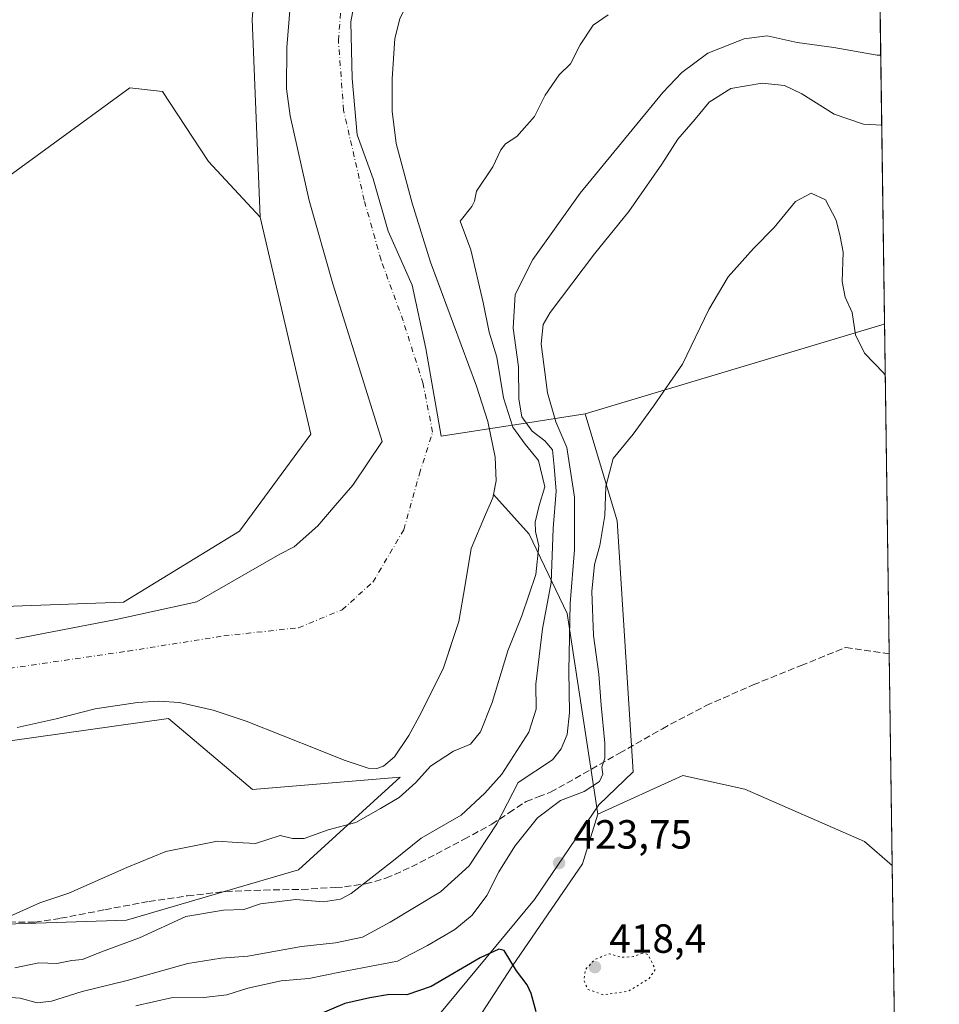
# Model space of a CAD drawing. Units: metres. Extents: x 593584 to 597022, y 4745256 to 4747622.
# Drawn here: x 596794 to 597020, y 4746094 to 4746336 of the extents above; entities that cross this region are included whole.
import ezdxf

# ---------------------------------------------------------------- set-up
doc = ezdxf.new("R2010")
doc.units = ezdxf.units.M
doc.header["$MEASUREMENT"] = 0
for name, pattern in [('DGN Style 3', [2.307223458686699, 1.648016756204785, -0.6592067024819142]), ('DGN Style 4', [2.6384748266838614, 1.318413404963828, -0.6592067024819142, 0.001648016756204785, -0.6592067024819142]), ('DGN Style 5', [1.1536117293433497, 0.4944050268614355, -0.6592067024819142])]:
    doc.linetypes.add(name, pattern=pattern)
for name, color, linetype, lineweight in [('Arbolado forestal CxS', 92, 'Continuous', 0), ('Comarca CxS', 21, 'Continuous', 0), ('Comunidad Autónoma CxS', 142, 'Continuous', 0), ('Corriente natural Cxs', 4, 'Continuous', 13), ('Corriente natural eje', 4, 'DGN Style 4', 0), ('Cultivos herbáceos CxS', 92, 'Continuous', 0), ('Curva de nivel maestra', 30, 'Continuous', 30), ('Curva de nivel normal', 30, 'Continuous', 0), ('Curva de nivel normal depresión', 30, 'DGN Style 5', 0), ('Entidad de ámbito territorial', 7, 'Continuous', 0), ('Entidad de ámbito territorial CxS', 92, 'Continuous', 0), ('Matorral CxS', 135, 'Continuous', 0), ('Municipio', 91, 'Continuous', 13), ('Municipio CxS', 4, 'Continuous', 0), ('Pastizal CxS', 92, 'Continuous', 0), ('Provincia CxS', 1, 'Continuous', 0), ('Punto de cota en terreno', 7, 'Continuous', 0), ('Rótulo de punto de cota en terreno', 7, 'Continuous', 0), ('Senda', 7, 'DGN Style 3', 0), ('Suelo desnudo CxS', 253, 'Continuous', 0)]:
    doc.layers.add(name, color=color, linetype=linetype, lineweight=lineweight)
doc.styles.add('Style-Arial', font='txt')

# ---------------------------------------------------------------- blocks, each defined once
blk = doc.blocks.new('*U10')
at = {"layer": 'Arbolado forestal CxS', "color": 92, "linetype": 'Continuous', "lineweight": 0}
blk.add_polyline3d([(597003.7652000004, 4746432.8268, 400.670499999993), (597008.0710000005, 4746128.0163, 421.6291000000056), (597001.2203000003, 4746133.891899999, 421.6802000000025), (596971.8132999997, 4746146.767300001, 422.1356999999989), (596956.5787000004, 4746150.135299999, 422.3194999999978), (596935.7559000002, 4746140.6295, 421.7998999999982), (596928.1793000001, 4746189.958699999, 413.124100000001), (596918.8679000001, 4746209.445499999, 401.280899999998), (596910.0515999999, 4746219.234099999, 399.8690000000061), (596910.7500999998, 4746222.5601, 400.0752999999968), (596910.5000999998, 4746228.350099999, 400.4422999999952), (596908.6700999998, 4746237.1801, 400.8910000000033), (596905.8901000004, 4746245.860099999, 400.7771999999969), (596900.2100999998, 4746261.100099999, 400.141300000003), (596895.5935000004, 4746273.669700001, 400.9489999999932), (596894.6201, 4746276.3201, 400.9861999999994), (596890.0800999999, 4746290.800100001, 400.645399999994), (596886.1801000005, 4746305.5101, 400.5570000000007), (596885.1501000002, 4746313.4101, 400.853099999993), (596885.1501000002, 4746319.062100001, 400.6962000000058), (596885.1501000002, 4746321.380100001, 400.4763999999996), (596885.8400999998, 4746331.270099999, 400.4146999999939), (596887.0401, 4746336.130100001, 400.0130000000063)], dxfattribs=at)
blk = doc.blocks.new('*U14')
at = {"layer": 'Arbolado forestal CxS', "color": 92, "linetype": 'Continuous', "lineweight": 0}
blk.add_polyline3d([(596792.9901000002, 4746161.890100001, 400.8552999999956), (596802.6201, 4746164.0601, 400.4471000000049), (596812.1901000004, 4746166.5001, 400.2788), (596822.5602000002, 4746168.090100001, 400.7397000000055), (596827.7701000003, 4746168.380100001, 400.2562000000034), (596832.9200999998, 4746168.040100001, 400.6052000000054), (596841.2101999996, 4746166.200099999, 400.5633999999991), (596849.3101000005, 4746163.4301, 400.3233999999939), (596858.4101, 4746159.850099999, 400.3788000000059), (596867.4801000003, 4746156.2601, 400.230899999995), (596873.3701, 4746153.9101, 400.2648999999947), (596879.2600999996, 4746151.9101, 401.0746999999974), (596881.3701, 4746151.800100001, 401.3631000000024), (596883.0701000001, 4746152.420100001, 401.4723999999987), (596885.7801000001, 4746154.7401, 401.4909000000043), (596889.3000999996, 4746159.970100001, 401.1049999999959), (596892.3201000001, 4746165.4801, 400.5641000000033), (596897.7801000001, 4746176.5601, 400.3794000000053), (596900.3975000001, 4746184.5448, 400.8086000000039), (596901.5301000001, 4746188.0001, 400.9400000000023), (596903.1300999997, 4746197.0001, 401.0329000000056), (596904.6102, 4746205.920100001, 400.5054999999993), (596908.0701000001, 4746214.2401, 399.7461999999941), (596909.8701, 4746218.370100001, 399.8206000000064), (596910.0515999999, 4746219.234099999, 399.8690000000061), (596918.8679000001, 4746209.445499999, 401.280899999998), (596928.1793000001, 4746189.958699999, 413.124100000001), (596935.7559000002, 4746140.6295, 421.7998999999982), (596931.9200999998, 4746128.355900001, 423.4238999999943), (596914.7773000002, 4746103.298900001, 425.0822000000044), (596897.5497000003, 4746076.888300001, 432.0176999999967)], dxfattribs=at)
blk.add_polyline3d([(596850.8570999998, 4746146.687899999, 403.1815999999963), (596830.2194999997, 4746164.1505, 400.8815000000032), (596706.3942999998, 4746146.687899999, 401.2543000000005), (596691.1628999999, 4746130.8607, 404.0602999999974), (596712.8240999999, 4746128.1535, 404.675900000002), (596770.3372999998, 4746112.882099999, 405.7062000000006), (596819.8618999999, 4746114.5867, 407.3744000000006), (596862.1706999998, 4746126.931100001, 406.647299999997), (596887.1004999997, 4746149.6973, 402.9303999999975)], close=True, dxfattribs=at)
blk = doc.blocks.new('*U15')
at = {"layer": 'Cultivos herbáceos CxS', "color": 92, "linetype": 'Continuous', "lineweight": 0}
blk.add_polyline3d([(597002.1902000001, 4746544.315199999, 406.1459999999934), (597002.9907999998, 4746487.642000001, 403.8687999999966), (596985.5725999996, 4746472.755200001, 403.8325000000041), (596961.2443000004, 4746454.6064, 403.1356999999989), (596943.8673, 4746441.0909, 403.0506000000024), (596916.6122000003, 4746460.307499999, 403.8622999999934), (596915.0867, 4746460.141799999, 403.8938999999955), (596913.4983999999, 4746459.9692, 403.9281000000047), (596906.7967999997, 4746459.240800001, 404.045100000003), (596885.9439000003, 4746432.596200001, 404.4033999999957), (596873.9725000003, 4746406.3377, 404.6114999999991), (596853.1190999999, 4746364.247500001, 404.3754000000045), (596850.8017999995, 4746336.058800001, 403.2168999999994), (596852.7314999999, 4746287.403100001, 403.5114000000031), (596840.0285, 4746301.100000001, 403.4228000000003), (596828.7050999999, 4746318.241699999, 403.375), (596820.7150999998, 4746319.141899999, 403.3611999999994), (596800.9276999999, 4746304.730599999, 403.5141000000003), (596773.9559000004, 4746285.087099999, 403.9008999999933)], dxfattribs=at)
blk = doc.blocks.new('*U21')
at = {"layer": 'Arbolado forestal CxS', "color": 92, "linetype": 'Continuous', "lineweight": 0}
for points in [[(596865.1445000004, 4746234.000700001, 403.6560000000027), (596847.6821, 4746210.188100001, 403.5090000000055), (596819.1069, 4746192.725500001, 402.6518000000069), (596776.2443000004, 4746191.1381, 403.7323999999935), (596706.3942999998, 4746186.375499999, 404.3325000000041), (596621.9848999997, 4746177.456499999, 403.850099999996), (596625.8432999998, 4746193.080399999, 404.2406999999948), (596645.3826000001, 4746200.1819, 403.4456000000064), (596657.3357999995, 4746205.926899999, 404.2927000000054), (596668.0120999999, 4746211.264900001, 404.254700000005), (596672.7821000004, 4746213.649900001, 404.1637999999948), (596687.8419000005, 4746212.1051, 404.1953999999969), (596708.3082999998, 4746219.055500001, 403.8390999999974), (596756.9641000004, 4746226.778700001, 404.2057000000059), (596774.7270999998, 4746231.026500001, 403.8332999999984), (596770.9765, 4746246.345899999, 403.8261000000057), (596765.8465999998, 4746272.343900001, 403.8539000000019), (596773.9559000004, 4746285.087099999, 403.9008999999933), (596800.9276999999, 4746304.730599999, 403.5141000000003), (596820.7150999998, 4746319.141899999, 403.3611999999994), (596828.7050999999, 4746318.241699999, 403.375), (596840.0285, 4746301.100000001, 403.4228000000003), (596852.7314999999, 4746287.403100001, 403.5114000000031)], [(596830.2194999997, 4746164.1505, 400.8815000000032), (596850.8570999998, 4746146.687899999, 403.1815999999963), (596887.1004999997, 4746149.6973, 402.9303999999975), (596862.1706999998, 4746126.931100001, 406.647299999997), (596819.8618999999, 4746114.5867, 407.3744000000006), (596770.3372999998, 4746112.882099999, 405.7062000000006), (596712.8240999999, 4746128.1535, 404.675900000002), (596691.1628999999, 4746130.8607, 404.0602999999974), (596706.3942999998, 4746146.687899999, 401.2543000000005)]]:
    blk.add_polyline3d(points, close=True, dxfattribs=at)
blk = doc.blocks.new('*U30')
at = {"layer": 'Arbolado forestal CxS', "color": 92, "linetype": 'Continuous', "lineweight": 0}
for points in [[(596860.0601000005, 4746339.170100001, 400.9438999999985), (596859.3201000001, 4746329.0601, 401.1661000000022), (596859.2301000003, 4746318.940099999, 400.8861000000034), (596860.0601000005, 4746312.290100001, 400.9005000000034), (596864.7702000003, 4746291.5101, 401.2966000000015), (596870.5601000005, 4746271.0101, 401.1512999999977), (596876.6401000004, 4746251.620100001, 402.084799999997), (596882.7200999996, 4746232.2301, 401.7581999999966), (596875.4901000002, 4746221.4801, 401.3678999999975), (596871.2001, 4746216.4801, 400.9038), (596866.9101, 4746211.4901, 400.5610000000015), (596861.0701000001, 4746206.360099999, 400.082699999999), (596857.5601000005, 4746204.550100001, 400.1058000000049), (596837.1440000003, 4746192.807, 400.6374000000069), (596817.3003000002, 4746188.441400001, 401.5552000000025), (596792.6940000001, 4746183.678900001, 401.1959000000061)], [(596776.2443000004, 4746191.1381, 403.7323999999935), (596819.1069, 4746192.725500001, 402.6518000000069), (596847.6821, 4746210.188100001, 403.5090000000055), (596865.1445000004, 4746234.000700001, 403.6560000000027), (596852.7314999999, 4746287.403100001, 403.5114000000031), (596850.8017999995, 4746336.058800001, 403.2168999999994)]]:
    blk.add_polyline3d(points, dxfattribs=at)
blk = doc.blocks.new('*U35')
at = {"layer": 'Municipio CxS', "color": 4, "linetype": 'Continuous', "lineweight": 0, "flags": 128}
blk.add_lwpolyline([(596914.1789999999, 4746236.165), (596897.2050000007, 4746233.528000001), (596893.424, 4746255.081000002), (596890.0510000008, 4746270.672), (596884.1529999997, 4746283.965), (596880.5399999992, 4746296.763), (596876.5569999998, 4746307.655999999), (596875.3490000002, 4746321.481000001), (596875.0279999997, 4746335.437000001), (596876.8810000012, 4746345.597999998), (596880.3849999988, 4746355.641), (596887.5749999993, 4746363.797999999), (596896.1609999995, 4746371.962999999), (596909.5519999992, 4746382.944000001), (596929.76, 4746400.81), (596999.6539999992, 4746452.432999999), (597003.4386940002, 4746455.936831968), (597006.1908098623, 4746261.113472185), (597006.1059999998, 4746261.096), (596932.6380000013, 4746239.033), (596915.2920000014, 4746236.337999999)], close=True, dxfattribs=at)
blk = doc.blocks.new('5PATER')
at = {"layer": 'Matorral CxS', "linetype": 'Continuous', "lineweight": 0}
h = blk.add_hatch(color=51, dxfattribs=at)
edge = h.paths.add_edge_path()
edge.add_ellipse((0, 0), major_axis=(-0.1095731443231308, -0.1110710700762829), ratio=0.9994222409660322, start_angle=0, end_angle=360)

msp = doc.modelspace()

# ---------------------------------------------------------------- linework, layer by layer
at = {"layer": 'Arbolado forestal CxS', "color": 92, "linetype": 'Continuous', "lineweight": 0, "extrusion": (-0.001140117934152176, 0.08071175592250526, 0.9967368321613295), "elevation": 382811.6361646979, "flags": 128}
msp.add_lwpolyline([(-663984.6731534917, -4722035.349355047), (-663984.6731534916, -4721781.668127446)], dxfattribs=at)
at = {"layer": 'Arbolado forestal CxS', "color": 92, "linetype": 'Continuous', "lineweight": 0, "extrusion": (-0.0001308132959451801, 0.009260505349026529, 0.9999571120445928), "elevation": 44295.05830491444, "flags": 128}
msp.add_lwpolyline([(597007.3865855999, 4745973.308458679), (597008.1209485825, 4745921.32382961)], dxfattribs=at)
at = {"layer": 'Arbolado forestal CxS', "color": 92, "linetype": 'Continuous', "lineweight": 0}
for points in [[(597002.9907999998, 4746487.642000001, 403.8687999999966), (596985.5725999996, 4746472.755200001, 403.8325000000041), (596961.2443000004, 4746454.6064, 403.1356999999989), (596943.8673, 4746441.0909, 403.0506000000024), (596916.6122000003, 4746460.307499999, 403.8622999999934), (596915.0867, 4746460.141799999, 403.8938999999955), (596913.4983999999, 4746459.9692, 403.9281000000047), (596906.7967999997, 4746459.240800001, 404.045100000003), (596885.9439000003, 4746432.596200001, 404.4033999999957), (596873.9725000003, 4746406.3377, 404.6114999999991), (596853.1190999999, 4746364.247500001, 404.3754000000045), (596850.8017999995, 4746336.058800001, 403.2168999999994), (596852.7314999999, 4746287.403100001, 403.5114000000031)], [(597003.7652000004, 4746432.8268, 400.670499999993), (596984.9901000002, 4746420.450099999, 401.6037000000069), (596959.2901, 4746403.020099999, 400.4551999999967), (596934.0500999996, 4746384.870100001, 399.9707999999956), (596925.3300999999, 4746377.7301, 399.9585999999982), (596917.0800999999, 4746370.0701, 401.0354999999981), (596901.0201000003, 4746354.1501, 400.679999999993), (596894.8002000004, 4746347.9901, 400.5310999999929), (596889.2500999998, 4746340.8301, 400.2145000000019), (596887.0401, 4746336.130100001, 400.0130000000063), (596885.8400999998, 4746331.270099999, 400.4146999999939), (596885.1501000002, 4746321.380100001, 400.4763999999996), (596885.1501000002, 4746319.062100001, 400.6962000000058), (596885.1501000002, 4746313.4101, 400.853099999993), (596886.1801000005, 4746305.5101, 400.5570000000007), (596890.0800999999, 4746290.800100001, 400.645399999994), (596894.6201, 4746276.3201, 400.9861999999994), (596895.5935000004, 4746273.669700001, 400.9489999999932), (596900.2100999998, 4746261.100099999, 400.141300000003), (596905.8901000004, 4746245.860099999, 400.7771999999969), (596908.6700999998, 4746237.1801, 400.8910000000033), (596910.5000999998, 4746228.350099999, 400.4422999999952), (596910.7500999998, 4746222.5601, 400.0752999999968), (596910.0515999999, 4746219.234099999, 399.8690000000061)], [(596792.6940000001, 4746183.678900001, 401.1959000000061), (596817.3003000002, 4746188.441400001, 401.5552000000025), (596837.1440000003, 4746192.807, 400.6374000000069), (596857.5601000005, 4746204.550100001, 400.1058000000049), (596861.0701000001, 4746206.360099999, 400.082699999999), (596866.9101, 4746211.4901, 400.5610000000015), (596871.2001, 4746216.4801, 400.9038), (596875.4901000002, 4746221.4801, 401.3678999999975), (596882.7200999996, 4746232.2301, 401.7581999999966), (596876.6401000004, 4746251.620100001, 402.084799999997), (596870.5601000005, 4746271.0101, 401.1512999999977), (596864.7702000003, 4746291.5101, 401.2966000000015), (596860.0601000005, 4746312.290100001, 400.9005000000034), (596859.2301000003, 4746318.940099999, 400.8861000000034), (596859.3201000001, 4746329.0601, 401.1661000000022), (596860.0601000005, 4746339.170100001, 400.9438999999985)], [(596852.7314999999, 4746287.403100001, 403.5114000000031), (596840.0285, 4746301.100000001, 403.4228000000003), (596828.7050999999, 4746318.241699999, 403.375), (596820.7150999998, 4746319.141899999, 403.3611999999994), (596800.9276999999, 4746304.730599999, 403.5141000000003), (596773.9559000004, 4746285.087099999, 403.9008999999933), (596765.8465999998, 4746272.343900001, 403.8539000000019), (596770.9765, 4746246.345899999, 403.8261000000057), (596774.7270999998, 4746231.026500001, 403.8332999999984), (596756.9641000004, 4746226.778700001, 404.2057000000059), (596708.3082999998, 4746219.055500001, 403.8390999999974), (596687.8419000005, 4746212.1051, 404.1953999999969), (596672.7821000004, 4746213.649900001, 404.1637999999948), (596668.0120999999, 4746211.264900001, 404.254700000005), (596657.3357999995, 4746205.926899999, 404.2927000000054), (596645.3826000001, 4746200.1819, 403.4456000000064), (596625.8432999998, 4746193.080399999, 404.2406999999948), (596621.9848999997, 4746177.456499999, 403.850099999996)], [(596852.7314999999, 4746287.403100001, 403.5114000000031), (596865.1445000004, 4746234.000700001, 403.6560000000027), (596847.6821, 4746210.188100001, 403.5090000000055), (596819.1069, 4746192.725500001, 402.6518000000069), (596776.2443000004, 4746191.1381, 403.7323999999935), (596706.3942999998, 4746186.375499999, 404.3325000000041), (596621.9848999997, 4746177.456499999, 403.850099999996)], [(596852.7314999999, 4746287.403100001, 403.5114000000031), (596865.1445000004, 4746234.000700001, 403.6560000000027), (596847.6821, 4746210.188100001, 403.5090000000055), (596819.1069, 4746192.725500001, 402.6518000000069), (596776.2443000004, 4746191.1381, 403.7323999999935), (596706.3942999998, 4746186.375499999, 404.3325000000041), (596621.9848999997, 4746177.456499999, 403.850099999996)], [(596910.0515999999, 4746219.234099999, 399.8690000000061), (596909.8701, 4746218.370100001, 399.8206000000064), (596908.0701000001, 4746214.2401, 399.7461999999941), (596904.6102, 4746205.920100001, 400.5054999999993), (596903.1300999997, 4746197.0001, 401.0329000000056), (596901.5301000001, 4746188.0001, 400.9400000000023), (596900.3975000001, 4746184.5448, 400.8086000000039), (596897.7801000001, 4746176.5601, 400.3794000000053), (596892.3201000001, 4746165.4801, 400.5641000000033), (596889.3000999996, 4746159.970100001, 401.1049999999959), (596885.7801000001, 4746154.7401, 401.4909000000043), (596883.0701000001, 4746152.420100001, 401.4723999999987), (596881.3701, 4746151.800100001, 401.3631000000024), (596879.2600999996, 4746151.9101, 401.0746999999974), (596873.3701, 4746153.9101, 400.2648999999947), (596867.4801000003, 4746156.2601, 400.230899999995), (596858.4101, 4746159.850099999, 400.3788000000059), (596849.3101000005, 4746163.4301, 400.3233999999939), (596841.2101999996, 4746166.200099999, 400.5633999999991), (596832.9200999998, 4746168.040100001, 400.6052000000054), (596827.7701000003, 4746168.380100001, 400.2562000000034), (596822.5602000002, 4746168.090100001, 400.7397000000055), (596812.1901000004, 4746166.5001, 400.2788), (596802.6201, 4746164.0601, 400.4471000000049), (596792.9901000002, 4746161.890100001, 400.8552999999956)], [(596910.0515999999, 4746219.234099999, 399.8690000000061), (596918.8679000001, 4746209.445499999, 401.280899999998), (596928.1793000001, 4746189.958699999, 413.124100000001), (596935.7559000002, 4746140.6295, 421.7998999999982)], [(596910.0515999999, 4746219.234099999, 399.8690000000061), (596918.8679000001, 4746209.445499999, 401.280899999998), (596928.1793000001, 4746189.958699999, 413.124100000001), (596935.7559000002, 4746140.6295, 421.7998999999982)], [(596770.3372999998, 4746112.882099999, 405.7062000000006), (596819.8618999999, 4746114.5867, 407.3744000000006), (596862.1706999998, 4746126.931100001, 406.647299999997), (596887.1004999997, 4746149.6973, 402.9303999999975), (596850.8570999998, 4746146.687899999, 403.1815999999963), (596830.2194999997, 4746164.1505, 400.8815000000032), (596706.3942999998, 4746146.687899999, 401.2543000000005), (596691.1628999999, 4746130.8607, 404.0602999999974), (596712.8240999999, 4746128.1535, 404.675900000002), (596770.3372999998, 4746112.882099999, 405.7062000000006)], [(596770.3372999998, 4746112.882099999, 405.7062000000006), (596819.8618999999, 4746114.5867, 407.3744000000006), (596862.1706999998, 4746126.931100001, 406.647299999997), (596887.1004999997, 4746149.6973, 402.9303999999975), (596850.8570999998, 4746146.687899999, 403.1815999999963), (596830.2194999997, 4746164.1505, 400.8815000000032), (596706.3942999998, 4746146.687899999, 401.2543000000005), (596691.1628999999, 4746130.8607, 404.0602999999974), (596712.8240999999, 4746128.1535, 404.675900000002), (596770.3372999998, 4746112.882099999, 405.7062000000006)], [(597008.0710000005, 4746128.0163, 421.6291000000056), (597001.2203000003, 4746133.891899999, 421.6802000000025), (596971.8132999997, 4746146.767300001, 422.1356999999989), (596956.5787000004, 4746150.135299999, 422.3194999999978), (596935.7559000002, 4746140.6295, 421.7998999999982)], [(596935.7559000002, 4746140.6295, 421.7998999999982), (596931.9200999998, 4746128.355900001, 423.4238999999943), (596914.7773000002, 4746103.298900001, 425.0822000000044), (596897.5497000003, 4746076.888300001, 432.0176999999967)]]:
    msp.add_polyline3d(points, dxfattribs=at)
at = {"layer": 'Comarca CxS', "color": 21, "linetype": 'Continuous', "lineweight": 0, "flags": 128}
msp.add_lwpolyline([(594594.9492048963, 4745275.450005858), (593615.4000007126, 4745261.879982511), (593607.886198255, 4745813.53758824), (593583.8900007111, 4747575.319982488), (593984.2844669914, 4747580.867502545), (595876.292574298, 4747607.081533482), (596986.9600007376, 4747622.469982489), (597001.2659713578, 4746609.744718798), (597002.8771790414, 4746495.686695828), (597003.4386940002, 4746455.936831968), (597006.1908098623, 4746261.113472185), (597019.6400007359, 4745309.039982513), (596579.8707335552, 4745302.947684895)], close=True, dxfattribs=at)
at = {"layer": 'Comunidad Autónoma CxS', "color": 142, "linetype": 'Continuous', "lineweight": 0, "flags": 128}
msp.add_lwpolyline([(594594.9492048963, 4745275.450005858), (593615.4000007126, 4745261.879982511), (593607.886198255, 4745813.53758824), (593583.8900007111, 4747575.319982488), (593984.2844669914, 4747580.867502545), (595876.292574298, 4747607.081533482), (596986.9600007376, 4747622.469982489), (597001.2659713578, 4746609.744718798), (597002.8771790414, 4746495.686695828), (597003.4386940002, 4746455.936831968), (597006.1908098623, 4746261.113472185), (597019.6400007359, 4745309.039982513), (596579.8707335552, 4745302.947684895)], close=True, dxfattribs=at)
at = {"layer": 'Corriente natural Cxs', "color": 4, "linetype": 'Continuous', "lineweight": 13}
for points in [[(596792.6940000001, 4746183.678900001, 401.1959000000061), (596817.3003000002, 4746188.441400001, 401.5552000000025), (596837.1440000003, 4746192.807, 400.6374000000069), (596857.5601000005, 4746204.550100001, 400.1058000000049), (596861.0701000001, 4746206.360099999, 400.082699999999), (596866.9101, 4746211.4901, 400.5610000000015), (596871.2001, 4746216.4801, 400.9038), (596875.4901000002, 4746221.4801, 401.3678999999975), (596882.7200999996, 4746232.2301, 401.7581999999966), (596876.6401000004, 4746251.620100001, 402.084799999997), (596870.5601000005, 4746271.0101, 401.1512999999977), (596864.7702000003, 4746291.5101, 401.2966000000015), (596860.0601000005, 4746312.290100001, 400.9005000000034), (596859.2301000003, 4746318.940099999, 400.8861000000034), (596859.3201000001, 4746329.0601, 401.1661000000022), (596860.0601000005, 4746339.170100001, 400.9438999999985)], [(596792.6940000001, 4746183.678900001, 401.1959000000061), (596817.3003000002, 4746188.441400001, 401.5552000000025), (596837.1440000003, 4746192.807, 400.6374000000069), (596857.5601000005, 4746204.550100001, 400.1058000000049), (596861.0701000001, 4746206.360099999, 400.082699999999), (596866.9101, 4746211.4901, 400.5610000000015), (596871.2001, 4746216.4801, 400.9038), (596875.4901000002, 4746221.4801, 401.3678999999975), (596882.7200999996, 4746232.2301, 401.7581999999966), (596876.6401000004, 4746251.620100001, 402.084799999997), (596870.5601000005, 4746271.0101, 401.1512999999977), (596864.7702000003, 4746291.5101, 401.2966000000015), (596860.0601000005, 4746312.290100001, 400.9005000000034), (596859.2301000003, 4746318.940099999, 400.8861000000034), (596859.3201000001, 4746329.0601, 401.1661000000022), (596860.0601000005, 4746339.170100001, 400.9438999999985)], [(596887.0401, 4746336.130100001, 400.0130000000063), (596885.8400999998, 4746331.270099999, 400.4146999999939), (596885.1501000002, 4746321.380100001, 400.4763999999996), (596885.1501000002, 4746313.4101, 400.853099999993), (596886.1801000005, 4746305.5101, 400.5570000000007), (596890.0800999999, 4746290.800100001, 400.645399999994), (596894.6201, 4746276.3201, 400.9861999999994), (596900.2100999998, 4746261.100099999, 400.141300000003), (596905.8901000004, 4746245.860099999, 400.7771999999969), (596908.6700999998, 4746237.1801, 400.8910000000033), (596910.5000999998, 4746228.350099999, 400.4422999999952), (596910.7500999998, 4746222.5601, 400.0752999999968), (596909.8701, 4746218.370100001, 399.8206000000064), (596908.0701000001, 4746214.2401, 399.7461999999941), (596904.6102, 4746205.920100001, 400.5054999999993), (596903.1300999997, 4746197.0001, 401.0329000000056), (596901.5301000001, 4746188.0001, 400.9400000000023), (596897.7801000001, 4746176.5601, 400.3794000000053), (596892.3201000001, 4746165.4801, 400.5641000000033), (596889.3000999996, 4746159.970100001, 401.1049999999959), (596885.7801000001, 4746154.7401, 401.4909000000043), (596883.0701000001, 4746152.420100001, 401.4723999999987), (596881.3701, 4746151.800100001, 401.3631000000024), (596879.2600999996, 4746151.9101, 401.0746999999974), (596873.3701, 4746153.9101, 400.2648999999947), (596867.4801000003, 4746156.2601, 400.230899999995), (596858.4101, 4746159.850099999, 400.3788000000059), (596849.3101000005, 4746163.4301, 400.3233999999939), (596841.2101999996, 4746166.200099999, 400.5633999999991), (596832.9200999998, 4746168.040100001, 400.6052000000054), (596827.7701000003, 4746168.380100001, 400.2562000000034), (596822.5602000002, 4746168.090100001, 400.7397000000055), (596812.1901000004, 4746166.5001, 400.2788), (596802.6201, 4746164.0601, 400.4471000000049), (596792.9901000002, 4746161.890100001, 400.8552999999956)], [(596887.0401, 4746336.130100001, 400.0130000000063), (596885.8400999998, 4746331.270099999, 400.4146999999939), (596885.1501000002, 4746321.380100001, 400.4763999999996), (596885.1501000002, 4746313.4101, 400.853099999993), (596886.1801000005, 4746305.5101, 400.5570000000007), (596890.0800999999, 4746290.800100001, 400.645399999994), (596894.6201, 4746276.3201, 400.9861999999994), (596900.2100999998, 4746261.100099999, 400.141300000003), (596905.8901000004, 4746245.860099999, 400.7771999999969), (596908.6700999998, 4746237.1801, 400.8910000000033), (596910.5000999998, 4746228.350099999, 400.4422999999952), (596910.7500999998, 4746222.5601, 400.0752999999968), (596909.8701, 4746218.370100001, 399.8206000000064), (596908.0701000001, 4746214.2401, 399.7461999999941), (596904.6102, 4746205.920100001, 400.5054999999993), (596903.1300999997, 4746197.0001, 401.0329000000056), (596901.5301000001, 4746188.0001, 400.9400000000023), (596897.7801000001, 4746176.5601, 400.3794000000053), (596892.3201000001, 4746165.4801, 400.5641000000033), (596889.3000999996, 4746159.970100001, 401.1049999999959), (596885.7801000001, 4746154.7401, 401.4909000000043), (596883.0701000001, 4746152.420100001, 401.4723999999987), (596881.3701, 4746151.800100001, 401.3631000000024), (596879.2600999996, 4746151.9101, 401.0746999999974), (596873.3701, 4746153.9101, 400.2648999999947), (596867.4801000003, 4746156.2601, 400.230899999995), (596858.4101, 4746159.850099999, 400.3788000000059), (596849.3101000005, 4746163.4301, 400.3233999999939), (596841.2101999996, 4746166.200099999, 400.5633999999991), (596832.9200999998, 4746168.040100001, 400.6052000000054), (596827.7701000003, 4746168.380100001, 400.2562000000034), (596822.5602000002, 4746168.090100001, 400.7397000000055), (596812.1901000004, 4746166.5001, 400.2788), (596802.6201, 4746164.0601, 400.4471000000049), (596792.9901000002, 4746161.890100001, 400.8552999999956)]]:
    msp.add_polyline3d(points, dxfattribs=at)
at = {"layer": 'Corriente natural eje', "color": 4, "linetype": 'DGN Style 4', "lineweight": 0}
msp.add_polyline3d([(596782.8901000004, 4746175.2601, 400.4640999999974), (596820.2500999998, 4746180.700099999, 400.3203000000067), (596843.7801000001, 4746184.440099999, 399.6342000000004), (596862.1700999998, 4746186.440099999, 399.1690999999992), (596872.8501000004, 4746190.850099999, 399.1714999999967), (596880.4501, 4746197.640100001, 399.380799999999), (596888.0500999996, 4746210.540100001, 399.9631999999983), (596891.8501000004, 4746224.280099999, 399.9725999999937), (596895.1101000002, 4746234.5601, 399.4648000000016), (596892.7600999996, 4746246.440099999, 399.8113000000012), (596887.8800999997, 4746261.880100001, 400.0622000000003), (596882.4501, 4746276.8101, 400.1432000000059), (596878.2901, 4746291.5701, 399.7458000000042), (596873.2301000003, 4746313.6601, 399.6539000000048), (596871.9600999998, 4746330.800100001, 399.9872000000032), (596873.0500999996, 4746344.880100001, 399.3035999999993)], dxfattribs=at)
at = {"layer": 'Cultivos herbáceos CxS', "color": 92, "linetype": 'Continuous', "lineweight": 0}
for points in [[(597002.9907999998, 4746487.642000001, 403.8687999999966), (596985.5725999996, 4746472.755200001, 403.8325000000041), (596961.2443000004, 4746454.6064, 403.1356999999989), (596943.8673, 4746441.0909, 403.0506000000024), (596916.6122000003, 4746460.307499999, 403.8622999999934), (596915.0867, 4746460.141799999, 403.8938999999955), (596913.4983999999, 4746459.9692, 403.9281000000047), (596906.7967999997, 4746459.240800001, 404.045100000003), (596885.9439000003, 4746432.596200001, 404.4033999999957), (596873.9725000003, 4746406.3377, 404.6114999999991), (596853.1190999999, 4746364.247500001, 404.3754000000045), (596850.8017999995, 4746336.058800001, 403.2168999999994), (596852.7314999999, 4746287.403100001, 403.5114000000031)], [(596852.7314999999, 4746287.403100001, 403.5114000000031), (596840.0285, 4746301.100000001, 403.4228000000003), (596828.7050999999, 4746318.241699999, 403.375), (596820.7150999998, 4746319.141899999, 403.3611999999994), (596800.9276999999, 4746304.730599999, 403.5141000000003), (596773.9559000004, 4746285.087099999, 403.9008999999933), (596765.8465999998, 4746272.343900001, 403.8539000000019), (596770.9765, 4746246.345899999, 403.8261000000057), (596774.7270999998, 4746231.026500001, 403.8332999999984), (596756.9641000004, 4746226.778700001, 404.2057000000059), (596708.3082999998, 4746219.055500001, 403.8390999999974), (596687.8419000005, 4746212.1051, 404.1953999999969), (596672.7821000004, 4746213.649900001, 404.1637999999948), (596668.0120999999, 4746211.264900001, 404.254700000005), (596657.3357999995, 4746205.926899999, 404.2927000000054), (596645.3826000001, 4746200.1819, 403.4456000000064), (596625.8432999998, 4746193.080399999, 404.2406999999948), (596621.9848999997, 4746177.456499999, 403.850099999996)]]:
    msp.add_polyline3d(points, dxfattribs=at)
at = {"layer": 'Curva de nivel maestra', "color": 30, "linetype": 'Continuous', "lineweight": 30, "elevation": 425, "flags": 128}
msp.add_lwpolyline([(596920.5499999998, 4746091.9901), (596919.3399999999, 4746096.4901), (596918.3399999999, 4746098.6601), (596915.7400000002, 4746102.0701), (596912.7199999997, 4746107.0801), (596911.4199999999, 4746107.450099999), (596906.7800000003, 4746105.290100001), (596894.7400000002, 4746098.210100001), (596888.7400000002, 4746096.1501), (596884.5499999998, 4746096.2401), (596879.6500000004, 4746095.460100001), (596873.5499999998, 4746094.040100001), (596863.7400000002, 4746089.860099999)], dxfattribs=at)
at = {"layer": 'Curva de nivel normal', "color": 30, "linetype": 'Continuous', "lineweight": 0, "flags": 128}
for points, elevation in [([(596938.25, 4746337.119999999), (596934.5499999998, 4746334.59), (596931.3600000005, 4746329.730000001), (596928.9699999997, 4746325.07), (596926.1900000004, 4746322.4), (596922.79, 4746317.380000001), (596920.1600000003, 4746312.119999999), (596915.7699999996, 4746307.180000001), (596913.0300000003, 4746305.380000001), (596911.8700000001, 4746303.9), (596909.9400000004, 4746299.789999999), (596905.8799999999, 4746293.75), (596905.4000000004, 4746291.34), (596904.7599999999, 4746290.039999999), (596901.9100000003, 4746286.4), (596904.5099999999, 4746279.369999999), (596907.5599999996, 4746266.4), (596909, 4746259.07), (596910.8899999997, 4746253), (596912.5199999996, 4746242.939999999), (596914.8399999999, 4746235.75), (596917.8499999996, 4746231.539999999), (596921.1500000004, 4746227.560000001), (596922.7199999997, 4746221.109999999), (596921.29, 4746216.5), (596920.3300000001, 4746212.42), (596920.3799999999, 4746210.100000001), (596921.1900000004, 4746206.539999999), (596920.5099999999, 4746199.52), (596917.04, 4746189.4), (596913.5599999996, 4746180.730000001), (596909.7400000002, 4746168.050000001), (596906.8600000005, 4746160.850000001), (596904.4100000003, 4746157.82), (596900.2599999999, 4746156.07), (596894.5800000001, 4746152.439999999), (596891.0199999996, 4746148.390000001), (596886.8499999996, 4746144.680000001), (596882.3300000001, 4746141.980000001), (596876.2199999997, 4746138.550000001), (596869.4500000002, 4746136.720000001), (596863.5099999999, 4746134.609999999), (596860.6900000004, 4746134.619999999), (596857.6699999999, 4746135.33), (596851.54, 4746133.4), (596847.1100000005, 4746133.619999999), (596842.2800000003, 4746134), (596829.5499999998, 4746131.460000001), (596819.9400000004, 4746127.470000001), (596805.7400000002, 4746121.15), (596798.5599999996, 4746118.800000001), (596790.3600000005, 4746115.130000001)], 405), ([(596792.4600000001, 4746102.850000001), (596798.3399999999, 4746104.08), (596802.7400000002, 4746103.92), (596806.4100000003, 4746104.640000001), (596809.0700000003, 4746104.869999999), (596813.7400000002, 4746106.800000001), (596823.0800000001, 4746110.24), (596834.4299999997, 4746115.42), (596843.7400000002, 4746117), (596848.7400000002, 4746117.17), (596852.8300000001, 4746118.59), (596861.5, 4746119.600000001), (596868.2300000006, 4746119.039999999), (596872.4400000004, 4746119.67), (596875.0999999996, 4746121.09), (596885.4699999997, 4746129.220000001), (596892.2599999999, 4746134.699999999), (596902.1600000003, 4746140.390000001), (596907.9299999997, 4746145.730000001), (596912.0999999996, 4746150.4), (596918.7699999996, 4746160.730000001), (596920.5499999998, 4746166.4), (596920.5, 4746172.600000001), (596922.0800000001, 4746186.180000001), (596924.2400000002, 4746197.560000001), (596924.7400000002, 4746210.859999999), (596925.4900000002, 4746220.02), (596925.0199999996, 4746226.09), (596924.5599999996, 4746230.17), (596922.7000000002, 4746232.42), (596919.5700000003, 4746234.730000001), (596917.0599999996, 4746238.300000001), (596916.3200000003, 4746242.66), (596916.2000000002, 4746250.560000001), (596914.9299999997, 4746260.07), (596915.3799999999, 4746268.390000001), (596919.7400000002, 4746276.960000001), (596931.4100000003, 4746293.25), (596951.6699999999, 4746318.02), (596956.3700000001, 4746322.980000001), (596962.79, 4746327.689999999), (596971.6699999999, 4746331.230000001), (596977.3499999996, 4746331.92), (596984.7000000002, 4746330.359999999), (596993.7400000002, 4746329.07), (597004.4000000004, 4746327.24), (597005.2566999998, 4746327.24)], 410), ([(597005.5006999997, 4746309.966600001), (597001, 4746310.230000001), (596993.79, 4746312.74), (596985.8899999997, 4746317.689999999), (596981.6299999999, 4746319.710000001), (596976.1200000001, 4746320.32), (596968.3899999997, 4746318.980000001), (596963.1200000001, 4746315.67), (596959.6500000004, 4746311.51), (596955.4000000004, 4746306.59), (596951.4299999997, 4746300.439999999), (596943.3300000001, 4746288.76), (596934.9000000004, 4746278.390000001), (596924, 4746263.970000001), (596922.25, 4746261.02), (596921.7599999999, 4746256.210000001), (596923.3300000001, 4746244.15), (596925.4299999997, 4746237.07), (596928.1100000005, 4746230.76), (596930.0199999996, 4746218.5), (596930.0199999996, 4746205.680000001), (596928.9000000004, 4746192.4), (596928.5499999998, 4746175.810000001), (596928.7800000003, 4746165.609999999), (596928.2199999997, 4746160.189999999), (596926.6799999997, 4746156.680000001), (596924.5700000003, 4746153.970000001), (596916.1100000005, 4746148.4), (596910.8799999999, 4746138.230000001), (596904.0800000001, 4746127.92), (596897.0700000003, 4746121.529999999), (596884.6799999997, 4746114.07), (596877.9000000004, 4746110.34), (596871.2400000002, 4746108.949999999), (596862.9000000004, 4746108.100000001), (596849.6699999999, 4746105.720000001), (596843.1799999997, 4746105.230000001), (596834.9100000003, 4746103.92), (596820.0700000003, 4746099.75), (596809.0199999996, 4746097.039999999), (596801.4600000001, 4746094.600000001), (596797.9199999999, 4746094.25), (596793.7199999997, 4746095.380000001), (596786.8700000001, 4746095.869999999)], 415), ([(597006.3687000005, 4746248.522500001), (597005.9299999997, 4746249.119999999), (597001.29, 4746253.939999999), (596999.0199999996, 4746258.460000001), (596998.2400000002, 4746263.92), (596996.5199999996, 4746267.730000001), (596995.7699999996, 4746271.58), (596996.0099999999, 4746278.789999999), (596995.3099999996, 4746282.65), (596994.2800000003, 4746286.67), (596991.6799999997, 4746291.600000001), (596988.1399999997, 4746293.279999999), (596984.29, 4746291.230000001), (596979.0300000003, 4746284.850000001), (596973.9400000004, 4746279.680000001), (596967.7199999997, 4746272.730000001), (596963.0300000003, 4746264.689999999), (596956.5499999998, 4746251.230000001), (596949.4100000003, 4746240.939999999), (596944.4100000003, 4746234.050000001), (596939.5099999999, 4746228.08), (596937.6699999999, 4746221.16), (596937.4100000003, 4746214.07), (596936.1699999999, 4746206.66), (596934.8600000005, 4746201.960000001), (596934.2199999997, 4746195.350000001), (596934.6699999999, 4746184.529999999), (596935.9600000001, 4746175.02), (596936.5199999996, 4746167.4), (596937.4699999997, 4746158.07), (596937.4000000004, 4746154.34), (596936.6900000004, 4746152.140000001), (596936.9500000002, 4746150.41), (596936.1399999997, 4746148.619999999), (596932.3399999999, 4746146.17), (596926.54, 4746143.99), (596920.9199999999, 4746139.730000001), (596915.3499999996, 4746132.730000001), (596911.3700000001, 4746126.4), (596908.4699999997, 4746120.57), (596904.8499999996, 4746115.74), (596900.5899999999, 4746112.24), (596893.8399999999, 4746108.350000001), (596886.4900000002, 4746104.439999999), (596872.7400000002, 4746101.83), (596864.6900000004, 4746100.180000001), (596857.8700000001, 4746099.65), (596849.6900000004, 4746097.84), (596844.5599999996, 4746096.210000001), (596838.9199999999, 4746095.529999999), (596830.8600000005, 4746095.439999999), (596822.1600000003, 4746093.5)], 420)]:
    msp.add_lwpolyline(points, dxfattribs=dict(at, elevation=elevation))
at = {"layer": 'Curva de nivel normal depresión', "color": 30, "linetype": 'DGN Style 5', "lineweight": 0, "elevation": 420, "flags": 128}
msp.add_lwpolyline([(596946.6600000003, 4746106.470000001), (596944.5099999999, 4746105.58), (596941.4900000002, 4746105.41), (596938.5099999999, 4746106.279999999), (596935, 4746104.91), (596932.6900000004, 4746102.4), (596932.2400000002, 4746099.810000001), (596933.2999999998, 4746097.52), (596937.0999999996, 4746096.15), (596943.3499999996, 4746097.15), (596948.2199999997, 4746100.109999999), (596949.8399999999, 4746102.4), (596948.0599999996, 4746106.100000001), (596946.6600000003, 4746106.470000001)], dxfattribs=at)
at = {"layer": 'Entidad de ámbito territorial', "color": 7, "linetype": 'Continuous', "lineweight": 0, "flags": 128}
for points in [[(597003.4386939994, 4746455.936831969), (596999.6539999984, 4746452.432999998), (596929.7599999993, 4746400.810000001), (596909.5519999984, 4746382.944000003), (596896.1609999987, 4746371.963), (596887.5749999986, 4746363.798000001), (596880.3849999979, 4746355.641000001), (596876.8810000003, 4746345.597999998), (596875.0279999988, 4746335.437000002), (596875.3489999993, 4746321.481000001), (596876.5569999989, 4746307.655999998), (596880.5399999982, 4746296.763000002), (596884.1529999989, 4746283.965), (596890.051, 4746270.672000002), (596893.4239999992, 4746255.081000002), (596897.2049999998, 4746233.528), (596914.178999999, 4746236.165000001), (596915.2920000006, 4746236.338), (596932.6380000005, 4746239.033)], [(597006.1908098616, 4746261.113472187), (597006.1059999989, 4746261.096000001), (596932.6380000005, 4746239.033)], [(596932.6380000005, 4746239.033), (596940.461, 4746212.694999999), (596944.4029999982, 4746150.975000001), (596935.9929999994, 4746142.862999998), (596920.148999999, 4746119.659999998), (596886.8599999994, 4746079.461999998)], [(596932.6380000005, 4746239.033), (596940.461, 4746212.694999999), (596944.4029999982, 4746150.975000001), (596935.9929999994, 4746142.862999998), (596920.148999999, 4746119.659999998), (596886.8599999994, 4746079.461999998)]]:
    msp.add_lwpolyline(points, dxfattribs=at)
at = {"layer": 'Entidad de ámbito territorial CxS', "color": 92, "linetype": 'Continuous', "lineweight": 0, "flags": 128}
for points in [[(596876.8810000012, 4746345.597999998), (596875.0279999997, 4746335.437000001), (596875.3490000002, 4746321.481000001), (596876.5569999998, 4746307.655999999), (596880.5399999992, 4746296.763), (596884.1529999997, 4746283.965), (596890.0510000008, 4746270.672), (596893.424, 4746255.081000002), (596897.2050000007, 4746233.528000001), (596914.1789999999, 4746236.165), (596915.2920000014, 4746236.337999999), (596932.6380000013, 4746239.033), (596940.4610000009, 4746212.695), (596944.4029999991, 4746150.975000001), (596935.9930000004, 4746142.863), (596920.149, 4746119.659999999), (596886.8600000001, 4746079.461999999)], [(596886.8600000001, 4746079.461999999), (596920.149, 4746119.659999999), (596935.9930000004, 4746142.863), (596944.4029999991, 4746150.975000001), (596940.4610000009, 4746212.695), (596932.6380000013, 4746239.033), (597006.1059999998, 4746261.096), (597006.1908098623, 4746261.113472185), (597019.6400007359, 4745309.039982513)]]:
    msp.add_lwpolyline(points, dxfattribs=at)
at = {"layer": 'Municipio', "color": 91, "linetype": 'Continuous', "lineweight": 13, "flags": 128}
for points in [[(597003.4386939994, 4746455.936831969), (596999.6539999984, 4746452.432999998), (596929.7599999993, 4746400.810000001), (596909.5519999984, 4746382.944000003), (596896.1609999987, 4746371.963), (596887.5749999986, 4746363.798000001), (596880.3849999979, 4746355.641000001), (596876.8810000003, 4746345.597999998), (596875.0279999988, 4746335.437000002), (596875.3489999993, 4746321.481000001), (596876.5569999989, 4746307.655999998), (596880.5399999982, 4746296.763000002), (596884.1529999989, 4746283.965), (596890.051, 4746270.672000002), (596893.4239999992, 4746255.081000002), (596897.2049999998, 4746233.528), (596914.178999999, 4746236.165000001), (596915.2920000006, 4746236.338), (596932.6380000005, 4746239.033)], [(597003.4386939994, 4746455.936831969), (596999.6539999984, 4746452.432999998), (596929.7599999993, 4746400.810000001), (596909.5519999984, 4746382.944000003), (596896.1609999987, 4746371.963), (596887.5749999986, 4746363.798000001), (596880.3849999979, 4746355.641000001), (596876.8810000003, 4746345.597999998), (596875.0279999988, 4746335.437000002), (596875.3489999993, 4746321.481000001), (596876.5569999989, 4746307.655999998), (596880.5399999982, 4746296.763000002), (596884.1529999989, 4746283.965), (596890.051, 4746270.672000002), (596893.4239999992, 4746255.081000002), (596897.2049999998, 4746233.528), (596914.178999999, 4746236.165000001), (596915.2920000006, 4746236.338), (596932.6380000005, 4746239.033)], [(597006.1908098616, 4746261.113472187), (597006.1059999989, 4746261.096000001), (596932.6380000005, 4746239.033)], [(597006.1908098616, 4746261.113472187), (597006.1059999989, 4746261.096000001), (596932.6380000005, 4746239.033)]]:
    msp.add_lwpolyline(points, dxfattribs=at)
at = {"layer": 'Municipio CxS', "color": 4, "linetype": 'Continuous', "lineweight": 0, "flags": 128}
msp.add_lwpolyline([(597002.8771790414, 4746495.686695828), (597003.4386940002, 4746455.936831968), (596999.6539999992, 4746452.432999999), (596929.76, 4746400.81), (596909.5519999992, 4746382.944000001), (596896.1609999995, 4746371.962999999), (596887.5749999993, 4746363.797999999), (596880.3849999988, 4746355.641), (596876.8810000012, 4746345.597999998), (596875.0279999997, 4746335.437000001), (596875.3490000002, 4746321.481000001), (596876.5569999998, 4746307.655999999), (596880.5399999992, 4746296.763), (596884.1529999997, 4746283.965), (596890.0510000008, 4746270.672), (596893.424, 4746255.081000002), (596897.2050000007, 4746233.528000001), (596914.1789999999, 4746236.165), (596915.2920000014, 4746236.337999999), (596932.6380000013, 4746239.033), (597006.1059999998, 4746261.096), (597006.1908098623, 4746261.113472185), (597019.6400007359, 4745309.039982513)], dxfattribs=at)
at = {"layer": 'Pastizal CxS', "color": 92, "linetype": 'Continuous', "lineweight": 0, "extrusion": (-0.001600602633026673, 0.1133050253509913, 0.9935589611600423), "elevation": 537223.4958749611, "flags": 128}
msp.add_lwpolyline([(-663987.9658081105, -4706661.328095669), (-663987.9658081105, -4706528.79380014)], dxfattribs=at)
at = {"layer": 'Pastizal CxS', "color": 92, "linetype": 'Continuous', "lineweight": 0}
for points in [[(596897.5497000003, 4746076.888300001, 432.0176999999967), (596914.7773000002, 4746103.298900001, 425.0822000000044), (596931.9200999998, 4746128.355900001, 423.4238999999943), (596935.7559000002, 4746140.6295, 421.7998999999982), (596956.5787000004, 4746150.135299999, 422.3194999999978), (596971.8132999997, 4746146.767300001, 422.1356999999989), (597001.2203000003, 4746133.891899999, 421.6802000000025), (597008.0710000005, 4746128.0163, 421.6291000000056), (597009.9309, 4745996.3487, 436.6474000000017)], [(597008.0710000005, 4746128.0163, 421.6291000000056), (597001.2203000003, 4746133.891899999, 421.6802000000025), (596971.8132999997, 4746146.767300001, 422.1356999999989), (596956.5787000004, 4746150.135299999, 422.3194999999978), (596935.7559000002, 4746140.6295, 421.7998999999982)], [(596935.7559000002, 4746140.6295, 421.7998999999982), (596931.9200999998, 4746128.355900001, 423.4238999999943), (596914.7773000002, 4746103.298900001, 425.0822000000044), (596897.5497000003, 4746076.888300001, 432.0176999999967)]]:
    msp.add_polyline3d(points, dxfattribs=at)
at = {"layer": 'Provincia CxS', "color": 1, "linetype": 'Continuous', "lineweight": 0, "flags": 128}
msp.add_lwpolyline([(594594.9492048963, 4745275.450005858), (593615.4000007126, 4745261.879982511), (593607.886198255, 4745813.53758824), (593583.8900007111, 4747575.319982488), (593984.2844669914, 4747580.867502545), (595876.292574298, 4747607.081533482), (596986.9600007376, 4747622.469982489), (597001.2659713578, 4746609.744718798), (597002.8771790414, 4746495.686695828), (597003.4386940002, 4746455.936831968), (597006.1908098623, 4746261.113472185), (597019.6400007359, 4745309.039982513), (596579.8707335552, 4745302.947684895)], close=True, dxfattribs=at)
at = {"layer": 'Senda', "color": 7, "linetype": 'DGN Style 3', "lineweight": 0, "extrusion": (-0.3919913617368961, 0.05868546700955287, 0.9180951956553985), "elevation": 44910.60824616652, "flags": 128}
msp.add_lwpolyline([(-4782262.195110977, -102938.2833393239), (-4782262.195110978, -102926.5026334934)], dxfattribs=at)
at = {"layer": 'Senda', "color": 7, "linetype": 'DGN Style 3', "lineweight": 0}
msp.add_polyline3d([(596791.0401, 4746114.110099999, 417.3626999999979), (596797.3400999998, 4746114.020099999, 415.2597999999998), (596803.6501000002, 4746115.0001, 417.0332999999956), (596814.5301000001, 4746117.110099999, 417.3068999999959), (596825.4101, 4746119.1601, 418.4087), (596834.8300999999, 4746120.530099999, 419.413400000005), (596844.2901, 4746121.590100001, 419.7382000000071), (596853.6300999997, 4746121.940099999, 423.3269), (596862.9801000003, 4746122.110099999, 425.4858999999997), (596871.3300999999, 4746122.600099999, 424.5381000000052), (596873.4801000003, 4746122.7301, 424.0359999999928), (596878.6501000002, 4746123.470100001, 423.0071000000025), (596883.6501000002, 4746124.860099999, 424.1217000000034), (596889.9200999998, 4746127.630100001, 426.1729999999953), (596896.0100999996, 4746130.8101, 425.7630000000063), (596902.8501000004, 4746134.420100001, 427.0366000000067), (596909.6401000004, 4746138.110099999, 426.2888999999996), (596913.8701, 4746140.9301, 425.5809000000008), (596918.0900999998, 4746143.7401, 424.9493999999977), (596921.0900999998, 4746144.850099999, 425.8923000000068), (596924.1001000004, 4746145.9801, 427.0553999999975), (596941.0601000005, 4746155.640100001, 433.152900000001), (596951.5701000001, 4746161.620100001, 433.1790000000037), (596962.3101000005, 4746167.290100001, 432.9907999999996), (596973.9200999998, 4746172.4001, 433.7210999999952), (596985.6700999998, 4746177.140100001, 427.6088000000018), (596996.6401000004, 4746181.600099999, 431.6006000000052)], dxfattribs=at)
at = {"layer": 'Suelo desnudo CxS', "color": 253, "linetype": 'Continuous', "lineweight": 0}
for points in [[(597003.7652000004, 4746432.8268, 400.670499999993), (596984.9901000002, 4746420.450099999, 401.6037000000069), (596959.2901, 4746403.020099999, 400.4551999999967), (596934.0500999996, 4746384.870100001, 399.9707999999956), (596925.3300999999, 4746377.7301, 399.9585999999982), (596917.0800999999, 4746370.0701, 401.0354999999981), (596901.0201000003, 4746354.1501, 400.679999999993), (596894.8002000004, 4746347.9901, 400.5310999999929), (596889.2500999998, 4746340.8301, 400.2145000000019), (596887.0401, 4746336.130100001, 400.0130000000063), (596885.8400999998, 4746331.270099999, 400.4146999999939), (596885.1501000002, 4746321.380100001, 400.4763999999996), (596885.1501000002, 4746319.062100001, 400.6962000000058), (596885.1501000002, 4746313.4101, 400.853099999993), (596886.1801000005, 4746305.5101, 400.5570000000007), (596890.0800999999, 4746290.800100001, 400.645399999994), (596894.6201, 4746276.3201, 400.9861999999994), (596895.5935000004, 4746273.669700001, 400.9489999999932), (596900.2100999998, 4746261.100099999, 400.141300000003), (596905.8901000004, 4746245.860099999, 400.7771999999969), (596908.6700999998, 4746237.1801, 400.8910000000033), (596910.5000999998, 4746228.350099999, 400.4422999999952), (596910.7500999998, 4746222.5601, 400.0752999999968), (596910.0515999999, 4746219.234099999, 399.8690000000061)], [(596792.6940000001, 4746183.678900001, 401.1959000000061), (596817.3003000002, 4746188.441400001, 401.5552000000025), (596837.1440000003, 4746192.807, 400.6374000000069), (596857.5601000005, 4746204.550100001, 400.1058000000049), (596861.0701000001, 4746206.360099999, 400.082699999999), (596866.9101, 4746211.4901, 400.5610000000015), (596871.2001, 4746216.4801, 400.9038), (596875.4901000002, 4746221.4801, 401.3678999999975), (596882.7200999996, 4746232.2301, 401.7581999999966), (596876.6401000004, 4746251.620100001, 402.084799999997), (596870.5601000005, 4746271.0101, 401.1512999999977), (596864.7702000003, 4746291.5101, 401.2966000000015), (596860.0601000005, 4746312.290100001, 400.9005000000034), (596859.2301000003, 4746318.940099999, 400.8861000000034), (596859.3201000001, 4746329.0601, 401.1661000000022), (596860.0601000005, 4746339.170100001, 400.9438999999985)], [(596792.6940000001, 4746183.678900001, 401.1959000000061), (596817.3003000002, 4746188.441400001, 401.5552000000025), (596837.1440000003, 4746192.807, 400.6374000000069), (596857.5601000005, 4746204.550100001, 400.1058000000049), (596861.0701000001, 4746206.360099999, 400.082699999999), (596866.9101, 4746211.4901, 400.5610000000015), (596871.2001, 4746216.4801, 400.9038), (596875.4901000002, 4746221.4801, 401.3678999999975), (596882.7200999996, 4746232.2301, 401.7581999999966), (596876.6401000004, 4746251.620100001, 402.084799999997), (596870.5601000005, 4746271.0101, 401.1512999999977), (596864.7702000003, 4746291.5101, 401.2966000000015), (596860.0601000005, 4746312.290100001, 400.9005000000034), (596859.2301000003, 4746318.940099999, 400.8861000000034), (596859.3201000001, 4746329.0601, 401.1661000000022), (596860.0601000005, 4746339.170100001, 400.9438999999985)], [(596887.0401, 4746336.130100001, 400.0130000000063), (596885.8400999998, 4746331.270099999, 400.4146999999939), (596885.1501000002, 4746321.380100001, 400.4763999999996), (596885.1501000002, 4746319.062100001, 400.6962000000058), (596885.1501000002, 4746313.4101, 400.853099999993), (596886.1801000005, 4746305.5101, 400.5570000000007), (596890.0800999999, 4746290.800100001, 400.645399999994), (596894.6201, 4746276.3201, 400.9861999999994), (596895.5935000004, 4746273.669700001, 400.9489999999932), (596900.2100999998, 4746261.100099999, 400.141300000003), (596905.8901000004, 4746245.860099999, 400.7771999999969), (596908.6700999998, 4746237.1801, 400.8910000000033), (596910.5000999998, 4746228.350099999, 400.4422999999952), (596910.7500999998, 4746222.5601, 400.0752999999968), (596910.0515999999, 4746219.234099999, 399.8690000000061), (596909.8701, 4746218.370100001, 399.8206000000064), (596908.0701000001, 4746214.2401, 399.7461999999941), (596904.6102, 4746205.920100001, 400.5054999999993), (596903.1300999997, 4746197.0001, 401.0329000000056), (596901.5301000001, 4746188.0001, 400.9400000000023), (596900.3975000001, 4746184.5448, 400.8086000000039), (596897.7801000001, 4746176.5601, 400.3794000000053), (596892.3201000001, 4746165.4801, 400.5641000000033), (596889.3000999996, 4746159.970100001, 401.1049999999959), (596885.7801000001, 4746154.7401, 401.4909000000043), (596883.0701000001, 4746152.420100001, 401.4723999999987), (596881.3701, 4746151.800100001, 401.3631000000024), (596879.2600999996, 4746151.9101, 401.0746999999974), (596873.3701, 4746153.9101, 400.2648999999947), (596867.4801000003, 4746156.2601, 400.230899999995), (596858.4101, 4746159.850099999, 400.3788000000059), (596849.3101000005, 4746163.4301, 400.3233999999939), (596841.2101999996, 4746166.200099999, 400.5633999999991), (596832.9200999998, 4746168.040100001, 400.6052000000054), (596827.7701000003, 4746168.380100001, 400.2562000000034), (596822.5602000002, 4746168.090100001, 400.7397000000055), (596812.1901000004, 4746166.5001, 400.2788), (596802.6201, 4746164.0601, 400.4471000000049), (596792.9901000002, 4746161.890100001, 400.8552999999956)], [(596910.0515999999, 4746219.234099999, 399.8690000000061), (596909.8701, 4746218.370100001, 399.8206000000064), (596908.0701000001, 4746214.2401, 399.7461999999941), (596904.6102, 4746205.920100001, 400.5054999999993), (596903.1300999997, 4746197.0001, 401.0329000000056), (596901.5301000001, 4746188.0001, 400.9400000000023), (596900.3975000001, 4746184.5448, 400.8086000000039), (596897.7801000001, 4746176.5601, 400.3794000000053), (596892.3201000001, 4746165.4801, 400.5641000000033), (596889.3000999996, 4746159.970100001, 401.1049999999959), (596885.7801000001, 4746154.7401, 401.4909000000043), (596883.0701000001, 4746152.420100001, 401.4723999999987), (596881.3701, 4746151.800100001, 401.3631000000024), (596879.2600999996, 4746151.9101, 401.0746999999974), (596873.3701, 4746153.9101, 400.2648999999947), (596867.4801000003, 4746156.2601, 400.230899999995), (596858.4101, 4746159.850099999, 400.3788000000059), (596849.3101000005, 4746163.4301, 400.3233999999939), (596841.2101999996, 4746166.200099999, 400.5633999999991), (596832.9200999998, 4746168.040100001, 400.6052000000054), (596827.7701000003, 4746168.380100001, 400.2562000000034), (596822.5602000002, 4746168.090100001, 400.7397000000055), (596812.1901000004, 4746166.5001, 400.2788), (596802.6201, 4746164.0601, 400.4471000000049), (596792.9901000002, 4746161.890100001, 400.8552999999956)]]:
    msp.add_polyline3d(points, dxfattribs=at)

# ---------------------------------------------------------------- block references
at = {"layer": 'Arbolado forestal CxS', "color": 92, "linetype": 'Continuous', "lineweight": 0}
for name in ['*U30', '*U10', '*U21', '*U14']:
    msp.add_blockref(name, (0, 0), dxfattribs=at)
at = {"layer": 'Cultivos herbáceos CxS', "color": 92, "linetype": 'Continuous', "lineweight": 0}
msp.add_blockref('*U15', (0, 0), dxfattribs=at)
at = {"layer": 'Municipio CxS', "color": 4, "linetype": 'Continuous', "lineweight": 0}
msp.add_blockref('*U35', (0, 0), dxfattribs=at)
at = {"layer": 'Punto de cota en terreno', "color": 7, "linetype": 'Continuous', "lineweight": 0, "xscale": 10, "yscale": 10, "zscale": 10}
for p in [(596926.2000000002, 4746128.609999999, 423.75), (596935, 4746103, 418.3999999999942)]:
    msp.add_blockref('5PATER', p, dxfattribs=at)

# ---------------------------------------------------------------- texts
at = {"layer": 'Rótulo de punto de cota en terreno', "color": 7, "linetype": 'Continuous', "lineweight": 0, "style": 'Style-Arial'}
for s, p in [('423,75', (596929.7278000005, 4746132.137800001)), ('418,4', (596938.5278000003, 4746106.527799999))]:
    msp.add_text(s, height=7.000000000000002, dxfattribs=at).set_placement(p)

doc.saveas('drawing.dxf')
